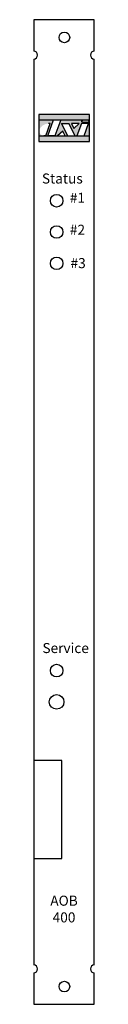
# Model space of a CAD drawing. Units: inches. Extents: x 0 to 1, y 0 to 15.7.
import ezdxf

# ---------------------------------------------------------------- set-up
doc = ezdxf.new("R2010")
doc.units = ezdxf.units.IN
doc.header["$MEASUREMENT"] = 0
doc.styles.add('style1', font='ARIALBD.TTF', dxfattribs={"height": 0.18})

msp = doc.modelspace()

# ---------------------------------------------------------------- hatches: boundary and pattern name
h = msp.add_hatch(color=7)
h.paths.add_polyline_path([(0.317, 14.118), (0.083, 14.118), (0.083, 14.058), (0.295, 14.058)])
h.paths.add_polyline_path([(0.234, 14.058), (0.083, 14.058), (0.083, 13.862), (0.155, 13.862, -0.395803), (0.088, 13.959, -0.282758)])
h.paths.add_polyline_path([(0.295, 14.058), (0.263, 14.058), (0.191, 13.862), (0.225, 13.862)])
edge = h.paths.add_edge_path()
edge.add_line((0.893, 14.206), (0.083, 14.206))
edge.add_line((0.083, 14.206), (0.083, 14.118))
edge.add_line((0.083, 14.118), (0.825, 14.118))
edge.add_ellipse((0.825, 14.097), major_axis=(0.059, 0.0002), ratio=0.366648, start_angle=89.0717, end_angle=90, ccw=False)
edge.add_ellipse((0.825, 14.097), major_axis=(0.059, 0.0002), ratio=0.366648, start_angle=90, end_angle=449.0717)
edge.add_line((0.826, 14.118), (0.893, 14.118))
edge.add_line((0.893, 14.118), (0.893, 14.206))
h.paths.add_polyline_path([(0.893, 13.862), (0.083, 13.862), (0.083, 13.774), (0.893, 13.774)])
h.paths.add_polyline_path([(0.445, 14.058), (0.412, 14.058), (0.339, 13.862), (0.379, 13.862), (0.465, 13.938), (0.501, 13.862), (0.545, 13.862)])
h.paths.add_polyline_path([(0.762, 14.058), (0.725, 14.058), (0.64, 13.982), (0.603, 14.058), (0.562, 14.058), (0.661, 13.862), (0.69, 13.862)])
h.paths.add_polyline_path([(0.893, 14.058), (0.877, 14.058), (0.805, 13.862), (0.893, 13.862)])
edge = h.paths.add_edge_path()
edge.add_ellipse((0.825, 14.097), major_axis=(0.059, 0.0002), ratio=0.366648, start_angle=90, end_angle=449.0717, ccw=False)
edge.add_line((0.825, 14.118), (0.434, 14.118))
edge.add_line((0.434, 14.118), (0.412, 14.058))
edge.add_line((0.412, 14.058), (0.762, 14.058))
edge.add_line((0.762, 14.058), (0.762, 14.058))
edge.add_line((0.762, 14.058), (0.877, 14.058))
edge.add_line((0.877, 14.058), (0.877, 14.058))
edge.add_line((0.877, 14.058), (0.893, 14.058))
edge.add_line((0.893, 14.058), (0.893, 14.118))
edge.add_line((0.893, 14.118), (0.826, 14.118))
h = msp.add_hatch(color=256)
h.paths.add_polyline_path([(0.893, 13.862), (0.083, 13.862), (0.083, 13.774), (0.893, 13.774)])
edge = h.paths.add_edge_path()
edge.add_line((0.762, 14.058), (0.877, 14.058))
edge.add_line((0.877, 14.058), (0.805, 13.862))
edge.add_line((0.805, 13.862), (0.893, 13.862))
edge.add_line((0.893, 13.862), (0.893, 14.118))
edge.add_line((0.893, 14.118), (0.826, 14.118))
edge.add_ellipse((0.825, 14.097), major_axis=(0.059, 0.0002), ratio=0.366648, start_angle=90, end_angle=449.0717, ccw=False)
edge.add_line((0.825, 14.118), (0.434, 14.118))
edge.add_line((0.434, 14.118), (0.339, 13.862))
edge.add_line((0.339, 13.862), (0.379, 13.862))
edge.add_line((0.379, 13.862), (0.465, 13.938))
edge.add_line((0.465, 13.938), (0.501, 13.862))
edge.add_line((0.501, 13.862), (0.545, 13.862))
edge.add_line((0.545, 13.862), (0.445, 14.058))
edge.add_line((0.445, 14.058), (0.562, 14.058))
edge.add_line((0.562, 14.058), (0.661, 13.862))
edge.add_line((0.661, 13.862), (0.69, 13.862))
edge.add_line((0.69, 13.862), (0.762, 14.058))
h.paths.add_polyline_path([(0.64, 13.982), (0.603, 14.058), (0.725, 14.058)], flags=16)
h = msp.add_hatch()
h.set_pattern_fill('ANSI31', color=256, scale=0.9, style=0)
h.set_pattern_definition([(45, (0.08295, 13.77415), (-0.07955, 0.07955), [])])
edge = h.paths.add_edge_path()
edge.add_ellipse((0.825, 14.097), major_axis=(0.059, 0.0002), ratio=0.366648, start_angle=0, end_angle=360)

# ---------------------------------------------------------------- linework, layer by layer
for p, q in [((0.083, 14.118), (0.893, 14.118)), ((0.191, 13.862), (0.263, 14.058)), ((0.225, 13.862), (0.317, 14.118)), ((0.263, 14.058), (0.234, 14.058)), ((0.263, 14.058), (0.234, 14.058)), ((0.317, 14.118), (0.434, 14.118)), ((0.434, 14.118), (0.339, 13.862)), ((0.545, 13.862), (0.445, 14.058)), ((0.445, 14.058), (0.562, 14.058)), ((0.661, 13.862), (0.562, 14.058)), ((0.603, 14.058), (0.64, 13.982)), ((0.725, 14.058), (0.603, 14.058)), ((0.725, 14.058), (0.608, 14.058)), ((0.64, 13.982), (0.725, 14.058)), ((0.762, 14.058), (0.691, 13.862)), ((0.877, 14.058), (0.762, 14.058)), ((0.805, 13.862), (0.877, 14.058)), ((0.083, 13.862), (0.893, 13.862)), ((0.191, 13.862), (0.162, 13.862)), ((0.191, 13.862), (0.177, 13.862)), ((0.339, 13.862), (0.225, 13.862)), ((0.225, 13.862), (0.339, 13.862)), ((0.339, 13.862), (0.501, 13.862)), ((0.351, 13.862), (0.384, 13.862)), ((0.465, 13.938), (0.379, 13.862)), ((0.379, 13.862), (0.496, 13.862)), ((0.379, 13.862), (0.501, 13.862)), ((0.4, 13.862), (0.545, 13.862)), ((0.501, 13.862), (0.465, 13.938)), ((0.507, 13.862), (0.541, 13.862)), ((0.691, 13.862), (0.805, 13.862))]:
    msp.add_line(p, q)
for points in [[(0.967, 15.214), (0.967, 15.717), (0, 15.717), (0, 15.214)], [(0, 15.089), (0, 0.627)], [(0.967, 0.627), (0.967, 15.089)], [(0, 0.502), (0, 0), (0.967, 0), (0.967, 0.502)]]:
    msp.add_lwpolyline(points)
for points in [[(0.083, 13.774), (0.893, 13.774), (0.893, 14.206), (0.083, 14.206)], [(0, 2.329), (0.447, 2.329), (0.447, 3.893), (0, 3.893)]]:
    msp.add_lwpolyline(points, close=True)
for centre, radius in [((0.489, 15.434), 0.085), ((0.366, 12.827), 0.1), ((0.366, 12.327), 0.1), ((0.366, 11.827), 0.1), ((0.366, 5.327), 0.1), ((0.366, 4.827), 0.117), ((0.489, 0.283), 0.085)]:
    msp.add_circle(centre, radius)
for centre, radius, start, end in [((0, 15.152), 0.0625, 270, 90), ((0.967, 15.152), 0.0625, 90, 270), ((0.241, 13.889), 0.169, 82.84, 87.5707), ((0, 0.565), 0.0625, 270, 90), ((0.967, 0.565), 0.0625, 90, 270)]:
    msp.add_arc(centre, radius, start, end)
msp.add_ellipse((0.825, 14.097), major_axis=(0.059, 0.0002), ratio=0.366648)

# ---------------------------------------------------------------- texts
at = {"char_height": 0.16, "style": 'style1'}
for s, insert, width, attachment_point in [('Status', (0.457, 13.161), 1.3267, 5), ('#1', (0.577, 12.954), 0.6201, 1), ('#2', (0.577, 12.444), 0.6201, 1), ('#3', (0.588, 11.911), 0.6201, 1), ('Service', (0.51, 5.666), 1.4034, 5), ('AOB\\P400', (0.484, 1.5), 0.967, 5)]:
    msp.add_mtext(s, dxfattribs=dict(at, insert=insert, width=width, attachment_point=attachment_point))

doc.saveas('drawing.dxf')
